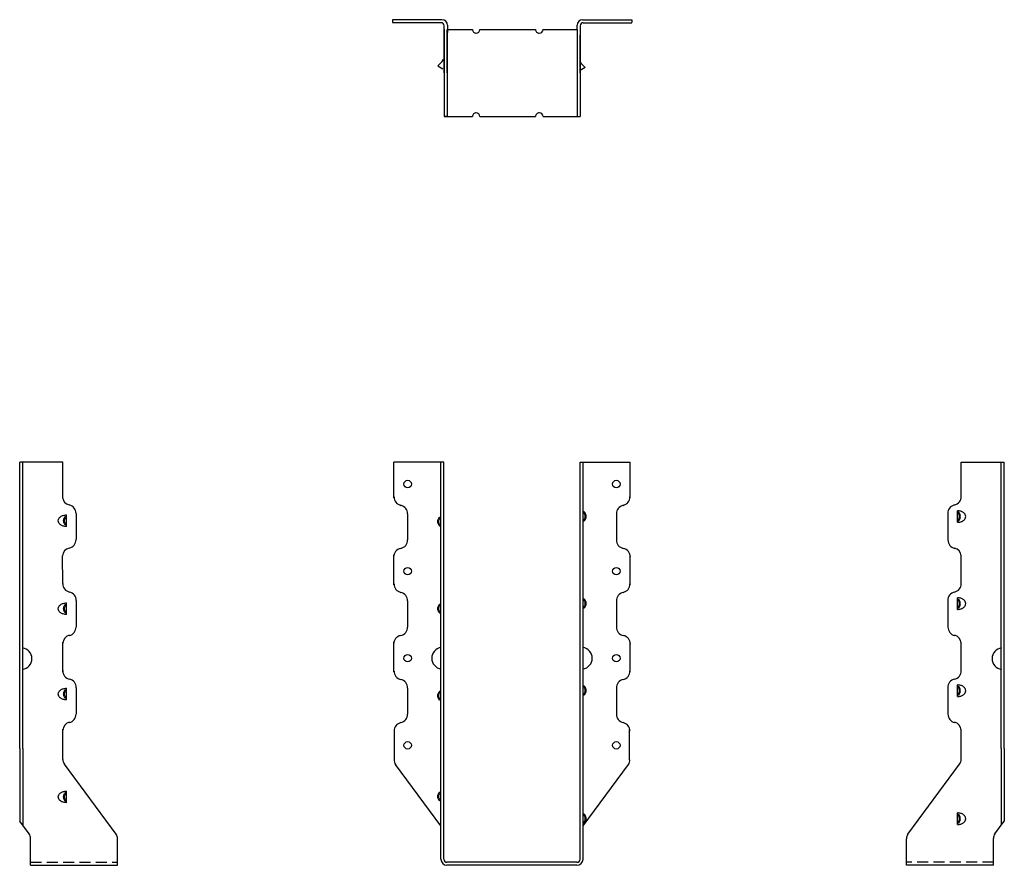
# Model space of a CAD drawing. Extents: x -11.3 to 11.3, y 0 to 19.4.
import ezdxf

# ---------------------------------------------------------------- set-up
doc = ezdxf.new("R2010")
doc.units = 0
doc.header["$MEASUREMENT"] = 0
doc.linetypes.add('HIDDEN', pattern=[0.375, 0.25, -0.125])
doc.layers.get('0').update_dxf_attribs({"linetype": 'CONTINUOUS'})

msp = doc.modelspace()

# ---------------------------------------------------------------- linework, layer by layer
for p, q in [((-1.608, 19.418), (-2.743, 19.418)), ((-2.743, 19.418), (-2.743, 19.351)), ((-1.627, 19.348), (-2.743, 19.348)), ((-1.557, 18.199), (-1.557, 19.278)), ((-1.483, 19.293), (-1.483, 19.123)), ((1.498, 19.195), (1.498, 19.293)), ((1.568, 19.278), (1.568, 17.195)), ((1.623, 19.418), (2.756, 19.418)), ((1.638, 19.348), (2.756, 19.348)), ((2.756, 19.418), (2.756, 19.351)), ((-1.557, 19.195), (-1.557, 17.195)), ((-1.487, 19.195), (-1.487, 17.195)), ((-1.487, 18.199), (-1.487, 19.195)), ((-1.487, 19.195), (-0.909, 19.195)), ((-0.737, 19.195), (0.541, 19.195)), ((0.712, 19.195), (1.498, 19.195)), ((1.283, 19.195), (1.498, 19.195)), ((1.498, 19.195), (1.498, 17.195)), ((1.568, 18.199), (1.568, 19.064)), ((-1.604, 18.461), (-1.706, 18.359)), ((-1.706, 18.359), (-1.586, 18.291)), ((1.582, 18.42), (1.683, 18.317)), ((1.683, 18.317), (1.563, 18.25)), ((-1.557, 17.195), (-0.909, 17.195)), ((-1.479, 17.195), (-1.557, 17.195)), ((-0.738, 17.195), (0.542, 17.195)), ((-0.654, 17.195), (0.484, 17.195)), ((0.713, 17.195), (1.568, 17.195)), ((1.283, 17.195), (1.568, 17.195)), ((-11.307, 2.683), (-11.307, 9.258)), ((-10.314, 9.258), (-11.307, 9.258)), ((-11.237, 2.683), (-11.237, 9.258)), ((-10.314, 8.433), (-10.314, 9.258)), ((-1.563, 9.258), (-2.717, 9.258)), ((-2.717, 8.439), (-2.717, 9.258)), ((-1.633, 0.14), (-1.633, 9.258)), ((-1.563, 0.14), (-1.563, 9.258)), ((1.562, 0.14), (1.562, 9.258)), ((1.562, 9.258), (2.717, 9.258)), ((1.632, 0.14), (1.632, 9.258)), ((2.717, 8.439), (2.717, 9.258)), ((10.314, 8.433), (10.314, 9.258)), ((10.314, 9.258), (11.307, 9.258)), ((11.237, 2.683), (11.237, 9.258)), ((11.307, 2.683), (11.307, 9.258)), ((1.632, 7.874), (1.632, 8.151)), ((10.23, 7.876), (10.23, 8.142)), ((-10.23, 7.78), (-10.23, 8.046)), ((-10.012, 8.079), (-10.012, 7.479)), ((-2.397, 8.071), (-2.397, 7.471)), ((-1.633, 7.755), (-1.633, 8.031)), ((2.397, 8.071), (2.397, 7.471)), ((10.012, 8.079), (10.012, 7.479)), ((-10.32, 6.47), (-10.324, 7.103)), ((-2.717, 6.439), (-2.717, 7.129)), ((2.717, 6.439), (2.717, 7.129)), ((10.314, 6.433), (10.314, 7.123)), ((1.632, 5.874), (1.632, 6.151)), ((10.23, 5.876), (10.23, 6.142)), ((-10.23, 5.76), (-10.23, 6.026)), ((-10.012, 6.079), (-10.012, 5.479)), ((-2.397, 6.071), (-2.397, 5.471)), ((-1.633, 5.755), (-1.633, 6.031)), ((2.397, 6.071), (2.397, 5.471)), ((10.012, 6.079), (10.012, 5.479)), ((-10.314, 4.433), (-10.314, 5.123)), ((-2.717, 4.439), (-2.717, 5.129)), ((2.717, 4.439), (2.717, 5.129)), ((10.314, 4.433), (10.314, 5.123)), ((-10.012, 4.079), (-10.012, 3.479)), ((-2.397, 4.071), (-2.397, 3.471)), ((1.632, 3.874), (1.632, 4.151)), ((2.397, 4.071), (2.397, 3.471)), ((10.012, 4.079), (10.012, 3.479)), ((10.23, 3.876), (10.23, 4.142)), ((-10.23, 3.8), (-10.23, 4.065)), ((-1.633, 3.755), (-1.633, 4.031)), ((-10.314, 2.433), (-10.314, 3.123)), ((-2.7, 2.425), (-2.7, 3.115)), ((2.7, 2.425), (2.7, 3.115)), ((10.314, 2.433), (10.314, 3.123)), ((-11.307, 2.683), (-11.307, 1.014)), ((-11.237, 2.683), (-11.237, 0.919)), ((11.237, 2.683), (11.237, 0.919)), ((11.307, 2.683), (11.307, 1.014)), ((-9.093, 0.715), (-10.279, 2.324)), ((-1.633, 0.903), (-2.674, 2.316)), ((1.632, 0.903), (2.674, 2.316)), ((9.093, 0.715), (10.279, 2.324)), ((-10.23, 1.438), (-10.23, 1.704)), ((-1.633, 1.442), (-1.633, 1.719)), ((1.632, 0.932), (1.632, 1.209)), ((10.23, 0.938), (10.23, 1.203)), ((-11.093, 0.723), (-11.307, 1.014)), ((11.093, 0.723), (11.307, 1.014)), ((-11.058, 0.001), (-11.058, 0.614)), ((-9.058, 0.001), (-9.058, 0.606)), ((9.058, 0.001), (9.058, 0.606)), ((11.058, 0.001), (11.058, 0.614)), ((-11.058, 0.001), (-9.058, 0.001)), ((-11.058, 0.001), (-9.058, 0.001)), ((1.492, 0.07), (-1.493, 0.07)), ((1.492, 0), (-1.493, 0)), ((11.058, 0.001), (9.058, 0.001)), ((11.058, 0.001), (9.058, 0.001))]:
    msp.add_line(p, q)
at = {"linetype": 'HIDDEN'}
for p, q in [((-11.058, 0.071), (-9.058, 0.071)), ((11.058, 0.071), (9.058, 0.071))]:
    msp.add_line(p, q, dxfattribs=at)
for points in [[(10.23, 7.876, 0.070063), (10.306, 7.887, 0.081851), (10.366, 7.915, 0.10691), (10.408, 7.961, 0.135394), (10.422, 8.009, 0.135394), (10.408, 8.057, 0.10691), (10.366, 8.103, 0.081851), (10.306, 8.131, 0.070063), (10.23, 8.142, 0.070063)], [(-10.23, 7.78, -0.070063), (-10.306, 7.791, -0.081851), (-10.366, 7.819, -0.10691), (-10.408, 7.865, -0.135394), (-10.422, 7.913, -0.135394), (-10.408, 7.961, -0.10691), (-10.366, 8.007, -0.081851), (-10.306, 8.035, -0.070063), (-10.23, 8.046, -0.070063)], [(-10.23, 7.808, -0.143247), (-10.254, 7.815, -0.107175), (-10.278, 7.839, -0.078304), (-10.292, 7.871, -0.065602), (-10.298, 7.913, -0.065602), (-10.292, 7.955, -0.078304), (-10.278, 7.987, -0.107175), (-10.254, 8.01, -0.143247), (-10.23, 8.017, -0.143247)], [(-10.23, 7.836, -0.14727), (-10.247, 7.841, -0.107139), (-10.264, 7.859, -0.076514), (-10.274, 7.882, -0.063469), (-10.278, 7.913, -0.063469), (-10.274, 7.943, -0.076514), (-10.264, 7.967, -0.107139), (-10.247, 7.984, -0.14727), (-10.23, 7.989, -0.14727)], [(-1.633, 7.784, -0.143247), (-1.658, 7.791, -0.107175), (-1.682, 7.816, -0.078304), (-1.697, 7.85, -0.065602), (-1.703, 7.893, -0.065602), (-1.697, 7.937, -0.078304), (-1.682, 7.97, -0.107175), (-1.658, 7.995, -0.143247), (-1.633, 8.002, -0.143247)], [(-1.633, 7.813, -0.14727), (-1.65, 7.819, -0.107139), (-1.668, 7.837, -0.076514), (-1.678, 7.861, -0.063469), (-1.682, 7.893, -0.063469), (-1.678, 7.925, -0.076514), (-1.668, 7.949, -0.107139), (-1.65, 7.967, -0.14727), (-1.633, 7.973, -0.14727)], [(1.632, 7.904, 0.143247), (1.658, 7.911, 0.107175), (1.682, 7.935, 0.078304), (1.697, 7.969, 0.065602), (1.703, 8.013, 0.065602), (1.697, 8.056, 0.078304), (1.682, 8.09, 0.107175), (1.658, 8.114, 0.143247), (1.632, 8.122, 0.143247)], [(1.632, 7.933, 0.14727), (1.65, 7.938, 0.107139), (1.668, 7.956, 0.076514), (1.678, 7.981, 0.063469), (1.682, 8.013, 0.063469), (1.678, 8.044, 0.076514), (1.668, 8.069, 0.107139), (1.65, 8.087, 0.14727), (1.632, 8.092, 0.14727)], [(10.23, 7.904, 0.143247), (10.254, 7.911, 0.107175), (10.278, 7.935, 0.078304), (10.292, 7.967, 0.065602), (10.298, 8.009, 0.065602), (10.292, 8.051, 0.078304), (10.278, 8.083, 0.107175), (10.254, 8.107, 0.143247), (10.23, 8.114, 0.143247)], [(10.23, 7.932, 0.14727), (10.247, 7.938, 0.107139), (10.264, 7.955, 0.076514), (10.274, 7.978, 0.063469), (10.278, 8.009, 0.063469), (10.274, 8.04, 0.076514), (10.264, 8.063, 0.107139), (10.247, 8.08, 0.14727), (10.23, 8.085, 0.14727)], [(1.632, 5.904, 0.143247), (1.658, 5.911, 0.107175), (1.682, 5.935, 0.078304), (1.697, 5.969, 0.065602), (1.703, 6.013, 0.065602), (1.697, 6.056, 0.078304), (1.682, 6.09, 0.107175), (1.658, 6.114, 0.143247), (1.632, 6.122, 0.143247)], [(10.23, 5.876, 0.070063), (10.306, 5.887, 0.081851), (10.366, 5.915, 0.10691), (10.408, 5.961, 0.135394), (10.422, 6.009, 0.135394), (10.408, 6.057, 0.10691), (10.366, 6.103, 0.081851), (10.306, 6.131, 0.070063), (10.23, 6.142, 0.070063)], [(10.23, 5.904, 0.143247), (10.254, 5.911, 0.107175), (10.278, 5.935, 0.078304), (10.292, 5.967, 0.065602), (10.298, 6.009, 0.065602), (10.292, 6.051, 0.078304), (10.278, 6.083, 0.107175), (10.254, 6.107, 0.143247), (10.23, 6.114, 0.143247)], [(-10.23, 5.76, -0.070063), (-10.306, 5.771, -0.081851), (-10.366, 5.799, -0.10691), (-10.408, 5.845, -0.135394), (-10.422, 5.893, -0.135394), (-10.408, 5.941, -0.10691), (-10.366, 5.987, -0.081851), (-10.306, 6.015, -0.070063), (-10.23, 6.026, -0.070063)], [(-10.23, 5.788, -0.143247), (-10.254, 5.796, -0.107175), (-10.278, 5.819, -0.078304), (-10.292, 5.851, -0.065602), (-10.298, 5.893, -0.065602), (-10.292, 5.935, -0.078304), (-10.278, 5.967, -0.107175), (-10.254, 5.991, -0.143247), (-10.23, 5.998, -0.143247)], [(-10.23, 5.817, -0.14727), (-10.247, 5.822, -0.107139), (-10.264, 5.839, -0.076514), (-10.274, 5.863, -0.063469), (-10.278, 5.893, -0.063469), (-10.274, 5.924, -0.076514), (-10.264, 5.947, -0.107139), (-10.247, 5.964, -0.14727), (-10.23, 5.97, -0.14727)], [(-1.633, 5.784, -0.143247), (-1.658, 5.791, -0.107175), (-1.682, 5.816, -0.078304), (-1.697, 5.85, -0.065602), (-1.703, 5.893, -0.065602), (-1.697, 5.937, -0.078304), (-1.682, 5.97, -0.107175), (-1.658, 5.995, -0.143247), (-1.633, 6.002, -0.143247)], [(-1.633, 5.813, -0.14727), (-1.65, 5.819, -0.107139), (-1.668, 5.837, -0.076514), (-1.678, 5.861, -0.063469), (-1.682, 5.893, -0.063469), (-1.678, 5.925, -0.076514), (-1.668, 5.949, -0.107139), (-1.65, 5.967, -0.14727), (-1.633, 5.973, -0.14727)], [(1.632, 5.933, 0.14727), (1.65, 5.938, 0.107139), (1.668, 5.956, 0.076514), (1.678, 5.981, 0.063469), (1.682, 6.013, 0.063469), (1.678, 6.044, 0.076514), (1.668, 6.069, 0.107139), (1.65, 6.087, 0.14727), (1.632, 6.092, 0.14727)], [(10.23, 5.932, 0.14727), (10.247, 5.938, 0.107139), (10.264, 5.955, 0.076514), (10.274, 5.978, 0.063469), (10.278, 6.009, 0.063469), (10.274, 6.04, 0.076514), (10.264, 6.063, 0.107139), (10.247, 6.08, 0.14727), (10.23, 6.085, 0.14727)], [(1.632, 3.904, 0.143247), (1.658, 3.911, 0.107175), (1.682, 3.935, 0.078304), (1.697, 3.969, 0.065602), (1.703, 4.013, 0.065602), (1.697, 4.056, 0.078304), (1.682, 4.09, 0.107175), (1.658, 4.114, 0.143247), (1.632, 4.122, 0.143247)], [(1.632, 3.933, 0.14727), (1.65, 3.938, 0.107139), (1.668, 3.956, 0.076514), (1.678, 3.981, 0.063469), (1.682, 4.013, 0.063469), (1.678, 4.044, 0.076514), (1.668, 4.069, 0.107139), (1.65, 4.087, 0.14727), (1.632, 4.092, 0.14727)], [(10.23, 3.876, 0.070063), (10.306, 3.887, 0.081851), (10.366, 3.915, 0.10691), (10.408, 3.961, 0.135394), (10.422, 4.009, 0.135394), (10.408, 4.057, 0.10691), (10.366, 4.103, 0.081851), (10.306, 4.131, 0.070063), (10.23, 4.142, 0.070063)], [(10.23, 3.904, 0.143247), (10.254, 3.911, 0.107175), (10.278, 3.935, 0.078304), (10.292, 3.967, 0.065602), (10.298, 4.009, 0.065602), (10.292, 4.051, 0.078304), (10.278, 4.083, 0.107175), (10.254, 4.107, 0.143247), (10.23, 4.114, 0.143247)], [(10.23, 3.932, 0.14727), (10.247, 3.938, 0.107139), (10.264, 3.955, 0.076514), (10.274, 3.978, 0.063469), (10.278, 4.009, 0.063469), (10.274, 4.04, 0.076514), (10.264, 4.063, 0.107139), (10.247, 4.08, 0.14727), (10.23, 4.085, 0.14727)], [(-10.23, 3.8, -0.070063), (-10.306, 3.81, -0.081851), (-10.366, 3.839, -0.10691), (-10.408, 3.884, -0.135394), (-10.422, 3.932, -0.135394), (-10.408, 3.981, -0.10691), (-10.366, 4.026, -0.081851), (-10.306, 4.055, -0.070063), (-10.23, 4.065, -0.070063)], [(-10.23, 3.828, -0.143247), (-10.254, 3.835, -0.107175), (-10.278, 3.858, -0.078304), (-10.292, 3.891, -0.065602), (-10.298, 3.932, -0.065602), (-10.292, 3.974, -0.078304), (-10.278, 4.006, -0.107175), (-10.254, 4.03, -0.143247), (-10.23, 4.037, -0.143247)], [(-10.23, 3.856, -0.14727), (-10.247, 3.861, -0.107139), (-10.264, 3.878, -0.076514), (-10.274, 3.902, -0.063469), (-10.278, 3.932, -0.063469), (-10.274, 3.963, -0.076514), (-10.264, 3.987, -0.107139), (-10.247, 4.004, -0.14727), (-10.23, 4.009, -0.14727)], [(-1.633, 3.784, -0.143247), (-1.658, 3.791, -0.107175), (-1.682, 3.816, -0.078304), (-1.697, 3.85, -0.065602), (-1.703, 3.893, -0.065602), (-1.697, 3.937, -0.078304), (-1.682, 3.97, -0.107175), (-1.658, 3.995, -0.143247), (-1.633, 4.002, -0.143247)], [(-1.633, 3.813, -0.14727), (-1.65, 3.819, -0.107139), (-1.668, 3.837, -0.076514), (-1.678, 3.861, -0.063469), (-1.682, 3.893, -0.063469), (-1.678, 3.925, -0.076514), (-1.668, 3.949, -0.107139), (-1.65, 3.967, -0.14727), (-1.633, 3.973, -0.14727)], [(-10.23, 1.438, -0.070063), (-10.306, 1.449, -0.081851), (-10.366, 1.477, -0.10691), (-10.408, 1.523, -0.135394), (-10.422, 1.571, -0.135394), (-10.408, 1.619, -0.10691), (-10.366, 1.665, -0.081851), (-10.306, 1.693, -0.070063), (-10.23, 1.704, -0.070063)], [(-10.23, 1.466, -0.143247), (-10.254, 1.473, -0.107175), (-10.278, 1.497, -0.078304), (-10.292, 1.529, -0.065602), (-10.298, 1.571, -0.065602), (-10.292, 1.612, -0.078304), (-10.278, 1.645, -0.107175), (-10.254, 1.668, -0.143247), (-10.23, 1.675, -0.143247)], [(-10.23, 1.494, -0.14727), (-10.247, 1.499, -0.107139), (-10.264, 1.517, -0.076514), (-10.274, 1.54, -0.063469), (-10.278, 1.571, -0.063469), (-10.274, 1.601, -0.076514), (-10.264, 1.625, -0.107139), (-10.247, 1.642, -0.14727), (-10.23, 1.647, -0.14727)], [(-1.633, 1.472, -0.143247), (-1.658, 1.479, -0.107175), (-1.682, 1.504, -0.078304), (-1.697, 1.537, -0.065602), (-1.703, 1.581, -0.065602), (-1.697, 1.624, -0.078304), (-1.682, 1.658, -0.107175), (-1.658, 1.682, -0.143247), (-1.633, 1.69, -0.143247)], [(-1.633, 1.501, -0.14727), (-1.65, 1.506, -0.107139), (-1.668, 1.524, -0.076514), (-1.678, 1.549, -0.063469), (-1.682, 1.581, -0.063469), (-1.678, 1.612, -0.076514), (-1.668, 1.637, -0.107139), (-1.65, 1.655, -0.14727), (-1.633, 1.66, -0.14727)], [(1.632, 0.961, 0.143247), (1.658, 0.969, 0.107175), (1.682, 0.993, 0.078304), (1.697, 1.027, 0.065602), (1.703, 1.07, 0.065602), (1.697, 1.114, 0.078304), (1.682, 1.148, 0.107175), (1.658, 1.172, 0.143247), (1.632, 1.179, 0.143247)], [(1.632, 0.991, 0.14727), (1.65, 0.996, 0.107139), (1.668, 1.014, 0.076514), (1.678, 1.039, 0.063469), (1.682, 1.07, 0.063469), (1.678, 1.102, 0.076514), (1.668, 1.127, 0.107139), (1.65, 1.145, 0.14727), (1.632, 1.15, 0.14727)], [(10.23, 0.938, 0.070063), (10.306, 0.948, 0.081851), (10.366, 0.977, 0.10691), (10.408, 1.022, 0.135394), (10.422, 1.07, 0.135394), (10.408, 1.119, 0.10691), (10.366, 1.164, 0.081851), (10.306, 1.193, 0.070063), (10.23, 1.203, 0.070063)], [(10.23, 0.966, 0.143247), (10.254, 0.973, 0.107175), (10.278, 0.996, 0.078304), (10.292, 1.029, 0.065602), (10.298, 1.07, 0.065602), (10.292, 1.112, 0.078304), (10.278, 1.144, 0.107175), (10.254, 1.168, 0.143247), (10.23, 1.175, 0.143247)], [(10.23, 0.994, 0.14727), (10.247, 0.999, 0.107139), (10.264, 1.016, 0.076514), (10.274, 1.04, 0.063469), (10.278, 1.07, 0.063469), (10.274, 1.101, 0.076514), (10.264, 1.125, 0.107139), (10.247, 1.142, 0.14727), (10.23, 1.147, 0.14727)]]:
    msp.add_lwpolyline(points, format="xyb")
for centre in [(-2.396, 8.755), (2.396, 8.755), (-2.396, 6.755), (2.396, 6.755), (-2.396, 4.755), (2.396, 4.755), (-2.396, 2.755), (2.396, 2.755)]:
    msp.add_circle(centre, 0.0855)
for centre, radius, start, end in [((-1.627, 19.278), 0.07, 360, 90), ((-1.608, 19.293), 0.125, 0, 90), ((1.623, 19.293), 0.125, 90, 180), ((1.638, 19.278), 0.07, 90, 180), ((-0.824, 19.194), 0.0855, 180, 270.8432), ((-0.823, 19.194), 0.0855, 270.2366, 359.7721), ((0.626, 19.194), 0.0855, 180, 270.8432), ((0.627, 19.194), 0.0855, 270.2366, 359.7721), ((-1.646, 18.503), 0.06, 315, 360), ((1.624, 18.462), 0.06, 179.7756, 224.7756), ((-0.824, 17.195), 0.0855, 89.1568, 180), ((-0.823, 17.195), 0.0855, 0.2279, 89.7634), ((0.627, 17.195), 0.0855, 89.1568, 180), ((0.628, 17.195), 0.0855, 0.2279, 89.7634), ((-10.125, 8.47), 0.2, 184.0665, 257.3644), ((-2.51, 8.461), 0.2, 180, 257.3644), ((2.51, 8.461), 0.2, 282.6356, 0), ((10.12, 8.47), 0.2, 282.6356, 0), ((-10.212, 8.079), 0.2, 360, 77.3644), ((-2.597, 8.071), 0.2, 0, 77.3644), ((2.597, 8.071), 0.2, 102.6356, 180), ((10.207, 8.079), 0.2, 102.6356, 180), ((-10.212, 7.479), 0.2, 282.6356, 0), ((-2.597, 7.471), 0.2, 282.6356, 0), ((2.597, 7.471), 0.2, 180, 257.3644), ((10.212, 7.471), 0.2, 180, 257.3644), ((-10.125, 7.089), 0.2, 102.6356, 175.9335), ((-2.518, 7.081), 0.2, 102.6356, 180), ((2.518, 7.081), 0.2, 0, 77.3644), ((10.119, 7.089), 0.2, 4.0665, 77.3644), ((-10.12, 6.47), 0.2, 180, 257.3644), ((-2.51, 6.461), 0.2, 180, 257.3644), ((2.51, 6.461), 0.2, 282.6356, 0), ((10.12, 6.47), 0.2, 282.6356, 0), ((-10.207, 6.079), 0.2, 0, 77.3644), ((-2.597, 6.071), 0.2, 0, 77.3644), ((2.597, 6.071), 0.2, 102.6356, 180), ((10.207, 6.079), 0.2, 102.6356, 180), ((-10.212, 5.471), 0.2, 282.6356, 0), ((-2.597, 5.471), 0.2, 282.6356, 0), ((2.597, 5.471), 0.2, 180, 257.3644), ((10.212, 5.471), 0.2, 180, 257.3644), ((-10.119, 5.089), 0.2, 102.6356, 175.9335), ((-2.518, 5.081), 0.2, 102.6356, 180), ((2.518, 5.081), 0.2, 0, 77.3644), ((10.119, 5.089), 0.2, 4.0665, 77.3644), ((-11.278, 4.746), 0.25, 278.8272, 81.1728), ((-1.594, 4.755), 0.25, 98.8272, 261.1728), ((1.594, 4.755), 0.25, 278.8272, 81.1728), ((11.278, 4.746), 0.25, 98.8272, 261.1728), ((-10.12, 4.47), 0.2, 180, 257.3644), ((-2.51, 4.461), 0.2, 180, 257.3644), ((2.51, 4.461), 0.2, 282.6356, 0), ((10.12, 4.47), 0.2, 282.6356, 0), ((-10.207, 4.079), 0.2, 0, 77.3644), ((-2.597, 4.071), 0.2, 0, 77.3644), ((2.597, 4.071), 0.2, 102.6356, 180), ((10.207, 4.079), 0.2, 102.6356, 180), ((-10.212, 3.471), 0.2, 282.6356, 0), ((-2.597, 3.471), 0.2, 282.6356, 0), ((2.597, 3.471), 0.2, 180, 257.3644), ((10.212, 3.471), 0.2, 180, 257.3644), ((-10.119, 3.089), 0.2, 102.6356, 175.9335), ((-2.51, 3.081), 0.2, 102.6356, 180), ((2.51, 3.081), 0.2, 0, 77.3644), ((10.119, 3.089), 0.2, 4.0665, 77.3644), ((-10.127, 2.433), 0.188, 180, 215.5377), ((-2.521, 2.425), 0.188, 180, 215.5377), ((2.521, 2.425), 0.188, 324.4623, 0), ((10.127, 2.433), 0.188, 324.4623, 0), ((-11.246, 0.614), 0.188, 360, 35.5377), ((-11.246, 0.614), 0.188, 0, 35.5377), ((-9.246, 0.606), 0.188, 0, 35.5377), ((9.246, 0.606), 0.188, 144.4623, 180), ((11.246, 0.614), 0.188, 144.4623, 180), ((11.246, 0.614), 0.188, 144.4623, 180), ((-1.493, 0.14), 0.14, 180, 270), ((-1.493, 0.14), 0.14, 180, 270), ((-1.493, 0.14), 0.07, 180, 270), ((-1.493, 0.14), 0.07, 180, 270), ((1.492, 0.14), 0.14, 270, 0), ((1.492, 0.14), 0.07, 270, 0)]:
    msp.add_arc(centre, radius, start, end)

doc.saveas('drawing.dxf')
